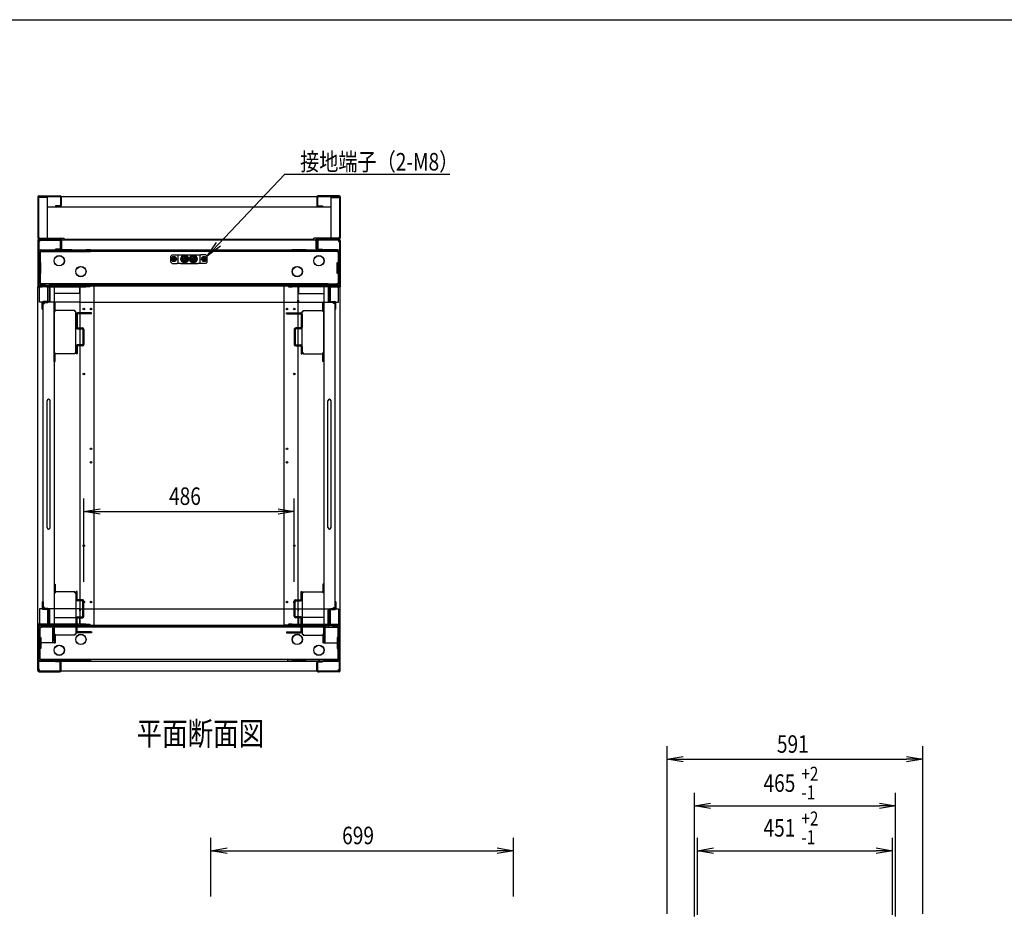
# Model space of a CAD drawing. Extents: x -84828 to -76428, y -65953 to -60013.
# Drawn here: x -80978 to -78703, y -62283 to -60213 of the extents above; entities that cross this region are included whole.
import ezdxf

# ---------------------------------------------------------------- set-up
doc = ezdxf.new("R2010")
doc.units = 0
doc.header["$LTSCALE"] = 0.1
doc.layers.get('0').update_dxf_attribs({"linetype": 'CONTINUOUS'})
doc.styles.add('y-1', font='romans.shx', dxfattribs={"width": 0.8, "height": 2.7, "bigfont": 'BIGFONT.shx'})
doc.styles.add('y-15', font='romans.shx', dxfattribs={"width": 0.8, "height": 40.5, "bigfont": 'BIGFONT.shx'})
doc.styles.add('y-20', font='romans.shx', dxfattribs={"width": 0.8, "height": 54, "bigfont": 'BIGFONT.shx'})

msp = doc.modelspace()

# ---------------------------------------------------------------- linework, layer by layer
for p, q in [((-84327.6, -60213), (-76627.6, -60213)), ((-80935.9, -60622.5), (-80935.9, -60717.2)), ((-80934.3, -60622.5), (-80934.3, -60717.2)), ((-80934.3, -60623.8), (-80934.3, -60716.4)), ((-80914.3, -60623.8), (-80934.3, -60623.8)), ((-80933.5, -60620.1), (-80884.3, -60620.1)), ((-80933.5, -60621.7), (-80884.3, -60621.7)), ((-80932.7, -60622.2), (-80932.7, -60623.8)), ((-80240.1, -60622.2), (-80932.7, -60622.2)), ((-80914.3, -60623.8), (-80914.3, -60718)), ((-80883.5, -60622.5), (-80883.5, -60642.7)), ((-80881.9, -60622.5), (-80881.9, -60642.7)), ((-80290.9, -60622.5), (-80290.9, -60642.7)), ((-80289.3, -60622.5), (-80289.3, -60642.7)), ((-80239.3, -60620.1), (-80288.5, -60620.1)), ((-80239.3, -60621.7), (-80288.5, -60621.7)), ((-80258.5, -60623.8), (-80258.5, -60718)), ((-80258.5, -60623.8), (-80238.5, -60623.8)), ((-80240.1, -60622.2), (-80240.1, -60623.8)), ((-80238.5, -60622.5), (-80238.5, -60717.2)), ((-80238.5, -60623.8), (-80238.5, -60716.4)), ((-80236.9, -60622.5), (-80236.9, -60717.2)), ((-80914.3, -60645.1), (-80258.5, -60645.1)), ((-80894.9, -60643.5), (-80894.9, -60645.1)), ((-80884.3, -60643.5), (-80894.9, -60643.5)), ((-80884.3, -60645.1), (-80894.9, -60645.1)), ((-80288.5, -60643.5), (-80277.9, -60643.5)), ((-80288.5, -60645.1), (-80277.9, -60645.1)), ((-80277.9, -60643.5), (-80277.9, -60645.1)), ((-80934.3, -60716.4), (-80932.7, -60716.4)), ((-80933.5, -60718), (-80882.7, -60718)), ((-80933.5, -60719.6), (-80882.7, -60719.6)), ((-80932.9, -60720.1), (-80886.9, -60720.1)), ((-80932.9, -60722.1), (-80886.9, -60722.1)), ((-80932.7, -60716.4), (-80932.7, -60718)), ((-80932.7, -60718), (-80874.8, -60718)), ((-80931.9, -60722.1), (-80931.9, -60725.6)), ((-80240.9, -60722.1), (-80931.9, -60722.1)), ((-80884.9, -60720.1), (-80886.9, -60720.1)), ((-80886.9, -60722.1), (-80884.9, -60722.1)), ((-80884.9, -60722.1), (-80884.9, -60720.1)), ((-80881.9, -60742.6), (-80881.9, -60720.4)), ((-80880.3, -60742.6), (-80880.3, -60720.4)), ((-80874.8, -60721.6), (-80874.8, -60718)), ((-80874.8, -60720), (-80298, -60720)), ((-80874.8, -60721.6), (-80298, -60721.6)), ((-80298, -60721.6), (-80298, -60718)), ((-80240.1, -60718), (-80298, -60718)), ((-80292.5, -60742.6), (-80292.5, -60720.4)), ((-80290.9, -60742.6), (-80290.9, -60720.4)), ((-80239.3, -60718), (-80290.1, -60718)), ((-80239.3, -60719.6), (-80290.1, -60719.6)), ((-80287.9, -60720.1), (-80285.9, -60720.1)), ((-80287.9, -60722.1), (-80287.9, -60720.1)), ((-80285.9, -60722.1), (-80287.9, -60722.1)), ((-80239.9, -60720.1), (-80285.9, -60720.1)), ((-80239.9, -60722.1), (-80285.9, -60722.1)), ((-80240.9, -60722.1), (-80240.9, -60725.6)), ((-80238.5, -60716.4), (-80240.1, -60716.4)), ((-80240.1, -60716.4), (-80240.1, -60718)), ((-80935.9, -60723.1), (-80935.9, -60828.1)), ((-80933.9, -60723.1), (-80933.9, -60828.1)), ((-80933.9, -60725.6), (-80933.9, -60827.8)), ((-80931.9, -60725.6), (-80933.9, -60725.6)), ((-80884.9, -60743.1), (-80894.9, -60743.1)), ((-80894.9, -60745.1), (-80894.9, -60743.1)), ((-80883.9, -60723.1), (-80883.9, -60742.1)), ((-80881.9, -60723.1), (-80881.9, -60742.1)), ((-80881.9, -60742.6), (-80880.3, -60742.6)), ((-80544.4, -60759.1), (-80523.2, -60727.6)), ((-80544.4, -60759.1), (-80518.6, -60731.9)), ((-80514.1, -60736.2), (-80544.4, -60759.1)), ((-80290.9, -60742.6), (-80292.5, -60742.6)), ((-80290.9, -60723.1), (-80290.9, -60742.1)), ((-80288.9, -60723.1), (-80288.9, -60742.1)), ((-80287.9, -60743.1), (-80277.9, -60743.1)), ((-80277.9, -60745.1), (-80277.9, -60743.1)), ((-80240.9, -60725.6), (-80238.9, -60725.6)), ((-80238.9, -60723.1), (-80238.9, -60828.1)), ((-80238.9, -60725.6), (-80238.9, -60827.8)), ((-80236.9, -60723.1), (-80236.9, -60828.1)), ((-80933.9, -60745.1), (-80238.9, -60745.1)), ((-80933.9, -60749.9), (-80933.9, -60821.8)), ((-80930.7, -60749.9), (-80929.1, -60749.9)), ((-80930.7, -60749.9), (-80930.7, -60821.8)), ((-80929.1, -60745.1), (-80896.9, -60745.1)), ((-80929.1, -60748.3), (-80896.9, -60748.3)), ((-80243.7, -60748.4), (-80929.1, -60748.4)), ((-80929.1, -60748.4), (-80929.1, -60749.9)), ((-80886.9, -60745.1), (-80896.9, -60745.1)), ((-80896.9, -60748.3), (-80886.9, -60748.3)), ((-80884.9, -60745.1), (-80894.9, -60745.1)), ((-80856.9, -60745.1), (-80886.9, -60745.1)), ((-80886.9, -60748.3), (-80886.9, -60745.1)), ((-80886.9, -60748.3), (-80856.9, -60748.3)), ((-80856.9, -60745.1), (-80823.9, -60745.1)), ((-80856.9, -60748.3), (-80823.9, -60748.3)), ((-80813.9, -60745.1), (-80823.9, -60745.1)), ((-80823.9, -60748.3), (-80813.9, -60748.3)), ((-80813.9, -60748.3), (-80813.9, -60745.1)), ((-80625.4, -60756.1), (-80628.4, -60759.1)), ((-80628.4, -60773.1), (-80628.4, -60759.1)), ((-80625.4, -60756.1), (-80613.9, -60756.1)), ((-80623.4, -60762.7), (-80625.4, -60763.8)), ((-80625.4, -60763.8), (-80625.4, -60766.1)), ((-80625.4, -60766.1), (-80625.4, -60768.4)), ((-80621.4, -60761.5), (-80623.4, -60762.7)), ((-80619.4, -60762.7), (-80621.4, -60761.5)), ((-80617.4, -60763.8), (-80619.4, -60762.7)), ((-80617.4, -60766.1), (-80617.4, -60763.8)), ((-80617.4, -60768.4), (-80617.4, -60766.1)), ((-80613.9, -60756.1), (-80611.4, -60756.1)), ((-80611.4, -60756.1), (-80606.4, -60756.1)), ((-80611.4, -60776.1), (-80611.4, -60756.1)), ((-80606.4, -60756.1), (-80566.4, -60756.1)), ((-80596.4, -60758.6), (-80602.9, -60762.4)), ((-80602.9, -60762.4), (-80602.9, -60769.9)), ((-80597.1, -60765.4), (-80599.4, -60765.4)), ((-80599.4, -60765.4), (-80599.4, -60766.8)), ((-80599.4, -60766.8), (-80597.1, -60766.8)), ((-80597.1, -60760.9), (-80597.1, -60765.4)), ((-80595.7, -60763.6), (-80597.1, -60763.6)), ((-80597.1, -60766.8), (-80597.1, -60771.3)), ((-80589.9, -60762.4), (-80596.4, -60758.6)), ((-80595.7, -60765.4), (-80595.7, -60760.9)), ((-80593.4, -60765.4), (-80595.7, -60765.4)), ((-80595.7, -60766.8), (-80593.4, -60766.8)), ((-80595.7, -60771.3), (-80595.7, -60766.8)), ((-80593.4, -60766.8), (-80593.4, -60765.4)), ((-80589.9, -60769.9), (-80589.9, -60762.4)), ((-80588.7, -60765.7), (-80589.9, -60765.7)), ((-80589.9, -60766.5), (-80588.7, -60766.5)), ((-80576.4, -60758.6), (-80582.9, -60762.4)), ((-80582.9, -60762.4), (-80582.9, -60769.9)), ((-80577.1, -60765.4), (-80579.4, -60765.4)), ((-80579.4, -60765.4), (-80579.4, -60766.8)), ((-80579.4, -60766.8), (-80577.1, -60766.8)), ((-80577.1, -60760.9), (-80577.1, -60765.4)), ((-80575.7, -60763.6), (-80577.1, -60763.6)), ((-80577.1, -60766.8), (-80577.1, -60771.3)), ((-80569.9, -60762.4), (-80576.4, -60758.6)), ((-80575.7, -60765.4), (-80575.7, -60760.9)), ((-80573.4, -60765.4), (-80575.7, -60765.4)), ((-80575.7, -60766.8), (-80573.4, -60766.8)), ((-80575.7, -60771.3), (-80575.7, -60766.8)), ((-80573.4, -60766.8), (-80573.4, -60765.4)), ((-80569.9, -60769.9), (-80569.9, -60762.4)), ((-80568.7, -60765.7), (-80569.9, -60765.7)), ((-80569.9, -60766.5), (-80568.7, -60766.5)), ((-80566.4, -60756.1), (-80561.4, -60756.1)), ((-80561.4, -60756.1), (-80558.9, -60756.1)), ((-80561.4, -60756.1), (-80561.4, -60776.1)), ((-80547.4, -60756.1), (-80558.9, -60756.1)), ((-80553.4, -60762.7), (-80555.4, -60763.8)), ((-80555.4, -60763.8), (-80555.4, -60766.1)), ((-80555.4, -60766.1), (-80555.4, -60768.4)), ((-80551.4, -60761.5), (-80553.4, -60762.7)), ((-80549.4, -60762.7), (-80551.4, -60761.5)), ((-80547.4, -60763.8), (-80549.4, -60762.7)), ((-80544.4, -60759.1), (-80547.4, -60756.1)), ((-80547.4, -60766.1), (-80547.4, -60763.8)), ((-80547.4, -60768.4), (-80547.4, -60766.1)), ((-80544.4, -60773.1), (-80544.4, -60759.1)), ((-80358.9, -60745.1), (-80348.9, -60745.1)), ((-80358.9, -60748.3), (-80358.9, -60745.1)), ((-80348.9, -60748.3), (-80358.9, -60748.3)), ((-80315.9, -60745.1), (-80348.9, -60745.1)), ((-80315.9, -60748.3), (-80348.9, -60748.3)), ((-80315.9, -60745.1), (-80285.9, -60745.1)), ((-80285.9, -60748.3), (-80315.9, -60748.3)), ((-80287.9, -60745.1), (-80277.9, -60745.1)), ((-80285.9, -60745.1), (-80275.9, -60745.1)), ((-80285.9, -60748.3), (-80285.9, -60745.1)), ((-80275.9, -60748.3), (-80285.9, -60748.3)), ((-80243.7, -60745.1), (-80275.9, -60745.1)), ((-80243.7, -60748.3), (-80275.9, -60748.3)), ((-80243.7, -60748.4), (-80243.7, -60749.9)), ((-80242.1, -60749.9), (-80243.7, -60749.9)), ((-80242.1, -60749.9), (-80242.1, -60821.8)), ((-80238.9, -60749.9), (-80238.9, -60821.8)), ((-80929.1, -60774.3), (-80930.7, -60774.3)), ((-80928.9, -60774.3), (-80929.1, -60774.3)), ((-80928.9, -60799.3), (-80928.9, -60774.3)), ((-80628.4, -60773.1), (-80625.4, -60776.1)), ((-80625.4, -60768.4), (-80623.4, -60769.6)), ((-80625.4, -60776.1), (-80613.9, -60776.1)), ((-80623.4, -60769.6), (-80621.4, -60770.8)), ((-80621.4, -60770.8), (-80619.4, -60769.6)), ((-80619.4, -60769.6), (-80617.4, -60768.4)), ((-80611.4, -60776.1), (-80613.9, -60776.1)), ((-80606.4, -60776.1), (-80611.4, -60776.1)), ((-80606.4, -60776.1), (-80566.4, -60776.1)), ((-80602.9, -60769.9), (-80596.4, -60773.6)), ((-80597.1, -60768.6), (-80595.7, -60768.6)), ((-80596.4, -60773.6), (-80589.9, -60769.9)), ((-80582.9, -60769.9), (-80576.4, -60773.6)), ((-80577.1, -60768.6), (-80575.7, -60768.6)), ((-80576.4, -60773.6), (-80569.9, -60769.9)), ((-80561.4, -60776.1), (-80566.4, -60776.1)), ((-80558.9, -60776.1), (-80561.4, -60776.1)), ((-80547.4, -60776.1), (-80558.9, -60776.1)), ((-80555.4, -60768.4), (-80553.4, -60769.6)), ((-80553.4, -60769.6), (-80551.4, -60770.8)), ((-80551.4, -60770.8), (-80549.4, -60769.6)), ((-80549.4, -60769.6), (-80547.4, -60768.4)), ((-80547.4, -60776.1), (-80544.4, -60773.1)), ((-80243.9, -60774.3), (-80243.7, -60774.3)), ((-80243.9, -60799.3), (-80243.9, -60774.3)), ((-80243.7, -60774.3), (-80242.1, -60774.3)), ((-80930.7, -60799.3), (-80929.1, -60799.3)), ((-80929.1, -60799.3), (-80928.9, -60799.3)), ((-80243.7, -60799.3), (-80243.9, -60799.3)), ((-80242.1, -60799.3), (-80243.7, -60799.3)), ((-80935.9, -60828.1), (-80935.9, -60830.1)), ((-80935.9, -60830.1), (-80933.9, -60830.1)), ((-80935.9, -61610.1), (-80935.9, -60830.1)), ((-80935.9, -60830.1), (-80932.5, -60830.1)), ((-80933.9, -60821.8), (-80933.9, -60826.6)), ((-80930.7, -60826.6), (-80933.9, -60826.6)), ((-80933.9, -60827.8), (-80238.9, -60827.8)), ((-80933.9, -60827.8), (-80933.9, -60830.1)), ((-80933.9, -60830.1), (-80933.9, -60828.1)), ((-80931.9, -60830.1), (-80933.9, -60830.1)), ((-80910.9, -60828.1), (-80932.9, -60828.1)), ((-80910.9, -60830.1), (-80932.9, -60830.1)), ((-80932.5, -60830.1), (-80925.9, -60830.1)), ((-80931.9, -60830.1), (-80931.9, -60827.8)), ((-80931.9, -60866.1), (-80931.9, -60830.1)), ((-80929.1, -60821.8), (-80930.7, -60821.8)), ((-80930.7, -60826.4), (-80930.7, -60826.6)), ((-80930.6, -60826.4), (-80930.6, -60826.6)), ((-80929.1, -60826.6), (-80930.6, -60826.6)), ((-80929.1, -60823.4), (-80929.1, -60821.8)), ((-80917.9, -60823.4), (-80929.1, -60823.4)), ((-80917.9, -60826.6), (-80929.1, -60826.6)), ((-80925.9, -60828.1), (-80915.9, -60828.1)), ((-80925.9, -60830.1), (-80925.9, -60828.1)), ((-80907.9, -60823.4), (-80917.9, -60823.4)), ((-80917.9, -60826.6), (-80907.9, -60826.6)), ((-80915.9, -60828.1), (-80915.9, -60830.1)), ((-80915.9, -60830.1), (-80901.4, -60830.1)), ((-80912.9, -60866.6), (-80912.9, -60828.1)), ((-80912.9, -60828.1), (-80897.9, -60828.1)), ((-80910.9, -60830.1), (-80910.9, -60828.1)), ((-80909.9, -60831.1), (-80909.9, -60863.1)), ((-80264.9, -60823.4), (-80907.9, -60823.4)), ((-80907.9, -60826.6), (-80907.9, -60823.4)), ((-80264.9, -60826.6), (-80907.9, -60826.6)), ((-80907.9, -60831.1), (-80907.9, -60863.1)), ((-80901.4, -60830.1), (-80897.9, -60830.1)), ((-80897.9, -60828.1), (-80897.9, -61652.6)), ((-80897.9, -60830.1), (-80897.9, -61610.1)), ((-80897.9, -60830.6), (-80839.4, -60830.6)), ((-80839.4, -60830.6), (-80839.4, -60834.1)), ((-80839.4, -60834.1), (-80838.2, -60834.1)), ((-80839.4, -60834.1), (-80839.4, -60845.6)), ((-80838.2, -61610.1), (-80838.2, -60830.1)), ((-80838.2, -60830.1), (-80824.8, -60830.1)), ((-80815.9, -60830.1), (-80824.8, -60830.1)), ((-80805.9, -60828.1), (-80815.9, -60828.1)), ((-80815.9, -60828.1), (-80815.9, -60830.1)), ((-80805.9, -61612.1), (-80805.9, -60828.1)), ((-80366.9, -61612.1), (-80366.9, -60828.1)), ((-80366.9, -60828.1), (-80356.9, -60828.1)), ((-80356.9, -60828.1), (-80356.9, -60830.1)), ((-80356.9, -60830.1), (-80348.1, -60830.1)), ((-80334.6, -60830.1), (-80348.1, -60830.1)), ((-80334.6, -61610.1), (-80334.6, -60830.1)), ((-80333.5, -60834.1), (-80334.6, -60834.1)), ((-80274.9, -60830.6), (-80333.5, -60830.6)), ((-80333.5, -60830.6), (-80333.5, -60834.1)), ((-80333.5, -60834.1), (-80333.5, -60845.6)), ((-80259.9, -60828.1), (-80274.9, -60828.1)), ((-80274.9, -60828.1), (-80274.9, -61652.6)), ((-80274.9, -60830.1), (-80274.9, -61610.1)), ((-80271.5, -60830.1), (-80274.9, -60830.1)), ((-80256.9, -60830.1), (-80271.5, -60830.1)), ((-80264.9, -60826.6), (-80264.9, -60823.4)), ((-80264.9, -60823.4), (-80254.9, -60823.4)), ((-80254.9, -60826.6), (-80264.9, -60826.6)), ((-80264.9, -60831.1), (-80264.9, -60863.1)), ((-80262.9, -60831.1), (-80262.9, -60863.1)), ((-80261.9, -60828.1), (-80239.9, -60828.1)), ((-80261.9, -60830.1), (-80261.9, -60828.1)), ((-80261.9, -60830.1), (-80239.9, -60830.1)), ((-80259.9, -60866.6), (-80259.9, -60828.1)), ((-80256.9, -60828.1), (-80256.9, -60830.1)), ((-80246.9, -60828.1), (-80256.9, -60828.1)), ((-80254.9, -60823.4), (-80243.7, -60823.4)), ((-80254.9, -60826.6), (-80243.7, -60826.6)), ((-80246.9, -60830.1), (-80246.9, -60828.1)), ((-80240.4, -60830.1), (-80246.9, -60830.1)), ((-80243.7, -60821.8), (-80242.1, -60821.8)), ((-80243.7, -60823.4), (-80243.7, -60821.8)), ((-80242.2, -60826.6), (-80243.7, -60826.6)), ((-80242.2, -60826.4), (-80242.2, -60826.6)), ((-80242.1, -60826.4), (-80242.1, -60826.6)), ((-80242.1, -60826.6), (-80238.9, -60826.6)), ((-80240.9, -60830.1), (-80240.9, -60827.8)), ((-80240.9, -60866.1), (-80240.9, -60830.1)), ((-80240.9, -60830.1), (-80238.9, -60830.1)), ((-80236.9, -60830.1), (-80240.4, -60830.1)), ((-80238.9, -60821.8), (-80238.9, -60826.6)), ((-80238.9, -60830.1), (-80238.9, -60827.8)), ((-80238.9, -60830.1), (-80238.9, -60828.1)), ((-80236.9, -60830.1), (-80238.9, -60830.1)), ((-80236.9, -60828.1), (-80236.9, -60830.1)), ((-80236.9, -61610.1), (-80236.9, -60830.1)), ((-80839.4, -60845.6), (-80897.9, -60845.6)), ((-80333.5, -60845.6), (-80274.9, -60845.6)), ((-80840.1, -60866.1), (-80931.9, -60866.1)), ((-80925.9, -60882.1), (-80925.9, -60867.1)), ((-80923.9, -60882.1), (-80923.9, -60867.1)), ((-80923.9, -61571.6), (-80923.9, -60868.6)), ((-80923.9, -60868.6), (-80920.5, -60868.6)), ((-80910.9, -60864.1), (-80922.9, -60864.1)), ((-80910.9, -60866.1), (-80922.9, -60866.1)), ((-80920.5, -60868.6), (-80920.5, -60866.6)), ((-80920.5, -60866.6), (-80912.9, -60866.6)), ((-80897.9, -60867.6), (-80895.6, -60867.6)), ((-80897.9, -61002.6), (-80897.9, -60867.6)), ((-80895.6, -60887.4), (-80895.6, -60867.6)), ((-80837.9, -60861.5), (-80839.1, -60861.5)), ((-80839.1, -60861.5), (-80839.1, -60865.1)), ((-80837.9, -60862.7), (-80837.9, -60861.5)), ((-80837.9, -60866.1), (-80837.9, -60862.7)), ((-80837.9, -60866.1), (-80334.9, -60866.1)), ((-80334.9, -60861.5), (-80333.8, -60861.5)), ((-80334.9, -60862.7), (-80334.9, -60861.5)), ((-80334.9, -60866.1), (-80334.9, -60862.7)), ((-80333.8, -60861.5), (-80333.8, -60865.1)), ((-80332.8, -60866.1), (-80240.9, -60866.1)), ((-80274.9, -60867.6), (-80277.2, -60867.6)), ((-80277.2, -60887.4), (-80277.2, -60867.6)), ((-80274.9, -61002.6), (-80274.9, -60867.6)), ((-80261.9, -60864.1), (-80249.9, -60864.1)), ((-80261.9, -60866.1), (-80249.9, -60866.1)), ((-80252.4, -60866.6), (-80259.9, -60866.6)), ((-80252.4, -60868.6), (-80252.4, -60866.6)), ((-80248.9, -60868.6), (-80252.4, -60868.6)), ((-80248.9, -60882.1), (-80248.9, -60867.1)), ((-80248.9, -61571.6), (-80248.9, -60868.6)), ((-80246.9, -60882.1), (-80246.9, -60867.1)), ((-80925.9, -60882.1), (-80923.9, -60882.1)), ((-80897.9, -60887.4), (-80895.6, -60887.4)), ((-80850.2, -60885.1), (-80895.6, -60885.1)), ((-80850.2, -60887.4), (-80850.2, -60885.1)), ((-80847.9, -60887.4), (-80850.2, -60887.4)), ((-80847.9, -60982.8), (-80847.9, -60887.4)), ((-80847.4, -60893.6), (-80847.4, -60924.2)), ((-80845.1, -60893.6), (-80845.1, -60924.2)), ((-80811.9, -60890.1), (-80844, -60890.1)), ((-80811.9, -60892.4), (-80844, -60892.4)), ((-80811.9, -60892.4), (-80811.9, -60890.1)), ((-80360.9, -60892.4), (-80360.9, -60890.1)), ((-80360.9, -60890.1), (-80328.9, -60890.1)), ((-80360.9, -60892.4), (-80328.9, -60892.4)), ((-80327.7, -60893.6), (-80327.7, -60924.2)), ((-80325.4, -60893.6), (-80325.4, -60924.2)), ((-80324.9, -60982.8), (-80324.9, -60887.4)), ((-80324.9, -60887.4), (-80322.6, -60887.4)), ((-80322.6, -60887.4), (-80322.6, -60885.1)), ((-80322.6, -60885.1), (-80277.2, -60885.1)), ((-80274.9, -60887.4), (-80277.2, -60887.4)), ((-80246.9, -60882.1), (-80248.9, -60882.1)), ((-80844, -60925.3), (-80832.9, -60925.3)), ((-80328.9, -60925.3), (-80340, -60925.3)), ((-80844, -60927.6), (-80832.9, -60927.6)), ((-80831.7, -60928.8), (-80831.7, -60963.4)), ((-80829.4, -60928.8), (-80829.4, -60963.4)), ((-80343.4, -60928.8), (-80343.4, -60963.4)), ((-80341.1, -60928.8), (-80341.1, -60963.4)), ((-80328.9, -60927.6), (-80340, -60927.6)), ((-80847.4, -60968), (-80847.4, -60985.5)), ((-80845.1, -60968), (-80845.1, -60985.5)), ((-80832.9, -60964.5), (-80844, -60964.5)), ((-80832.9, -60966.8), (-80844, -60966.8)), ((-80340, -60964.5), (-80328.9, -60964.5)), ((-80340, -60966.8), (-80328.9, -60966.8)), ((-80327.7, -60968), (-80327.7, -60985.5)), ((-80325.4, -60968), (-80325.4, -60985.5)), ((-80897.9, -60982.8), (-80895.6, -60982.8)), ((-80895.6, -60985.1), (-80895.6, -60982.8)), ((-80895.6, -61002.6), (-80895.6, -60985.1)), ((-80850.2, -60985.1), (-80895.6, -60985.1)), ((-80850.2, -60982.8), (-80847.9, -60982.8)), ((-80850.2, -60982.8), (-80850.2, -60985.1)), ((-80845.1, -60985.5), (-80847.4, -60985.5)), ((-80327.7, -60985.5), (-80325.4, -60985.5)), ((-80322.6, -60982.8), (-80324.9, -60982.8)), ((-80322.6, -60982.8), (-80322.6, -60985.1)), ((-80322.6, -60985.1), (-80277.2, -60985.1)), ((-80274.9, -60982.8), (-80277.2, -60982.8)), ((-80277.2, -60985.1), (-80277.2, -60982.8)), ((-80277.2, -61002.6), (-80277.2, -60985.1)), ((-80897.9, -61002.6), (-80895.6, -61002.6)), ((-80274.9, -61002.6), (-80277.2, -61002.6)), ((-80914.4, -61386.6), (-80914.4, -61093.6)), ((-80907.4, -61386.6), (-80907.4, -61093.6)), ((-80265.4, -61386.6), (-80265.4, -61093.6)), ((-80258.4, -61386.6), (-80258.4, -61093.6)), ((-80829.4, -61511.9), (-80829.4, -61319.3)), ((-80343.4, -61511.9), (-80343.4, -61319.3)), ((-80829.4, -61349.3), (-80791.9, -61343.1)), ((-80791.9, -61355.6), (-80829.4, -61349.3)), ((-80829.4, -61349.3), (-80791.9, -61349.3)), ((-80791.9, -61349.3), (-80380.9, -61349.3)), ((-80380.9, -61343.1), (-80343.4, -61349.3)), ((-80343.4, -61349.3), (-80380.9, -61355.6)), ((-80343.4, -61349.3), (-80380.9, -61349.3)), ((-80897.9, -61517.6), (-80895.6, -61517.6)), ((-80897.9, -61517.6), (-80897.9, -61652.6)), ((-80895.6, -61517.6), (-80895.6, -61535.1)), ((-80274.9, -61517.6), (-80277.2, -61517.6)), ((-80277.2, -61517.6), (-80277.2, -61535.1)), ((-80274.9, -61517.6), (-80274.9, -61652.6)), ((-80897.9, -61537.4), (-80895.6, -61537.4)), ((-80850.2, -61535.1), (-80895.6, -61535.1)), ((-80895.6, -61535.1), (-80895.6, -61537.4)), ((-80850.2, -61537.4), (-80850.2, -61535.1)), ((-80850.2, -61537.4), (-80847.9, -61537.4)), ((-80847.9, -61537.4), (-80847.9, -61632.8)), ((-80845.1, -61534.7), (-80847.4, -61534.7)), ((-80847.4, -61552.3), (-80847.4, -61534.7)), ((-80845.1, -61552.3), (-80845.1, -61534.7)), ((-80327.7, -61534.7), (-80325.4, -61534.7)), ((-80327.7, -61552.3), (-80327.7, -61534.7)), ((-80325.4, -61552.3), (-80325.4, -61534.7)), ((-80324.9, -61537.4), (-80324.9, -61632.8)), ((-80322.6, -61537.4), (-80324.9, -61537.4)), ((-80322.6, -61537.4), (-80322.6, -61535.1)), ((-80322.6, -61535.1), (-80277.2, -61535.1)), ((-80277.2, -61535.1), (-80277.2, -61537.4)), ((-80274.9, -61537.4), (-80277.2, -61537.4)), ((-80925.9, -61558.1), (-80925.9, -61573.1)), ((-80925.9, -61558.1), (-80923.9, -61558.1)), ((-80923.9, -61558.1), (-80923.9, -61573.1)), ((-80832.9, -61553.4), (-80844, -61553.4)), ((-80832.9, -61555.7), (-80844, -61555.7)), ((-80831.7, -61591.5), (-80831.7, -61556.9)), ((-80829.4, -61591.5), (-80829.4, -61556.9)), ((-80343.4, -61591.5), (-80343.4, -61556.9)), ((-80341.1, -61591.5), (-80341.1, -61556.9)), ((-80340, -61553.4), (-80328.9, -61553.4)), ((-80340, -61555.7), (-80328.9, -61555.7)), ((-80246.9, -61558.1), (-80248.9, -61558.1)), ((-80248.9, -61558.1), (-80248.9, -61573.1)), ((-80246.9, -61558.1), (-80246.9, -61573.1)), ((-80931.9, -61574.1), (-80931.9, -61610.1)), ((-80840.1, -61574.1), (-80931.9, -61574.1)), ((-80920.5, -61571.6), (-80923.9, -61571.6)), ((-80910.9, -61574.1), (-80922.9, -61574.1)), ((-80910.9, -61576.1), (-80922.9, -61576.1)), ((-80920.5, -61573.6), (-80920.5, -61571.6)), ((-80912.9, -61573.6), (-80920.5, -61573.6)), ((-80912.9, -61612.6), (-80912.9, -61573.6)), ((-80909.9, -61609.1), (-80909.9, -61577.1)), ((-80907.9, -61609.1), (-80907.9, -61577.1)), ((-80839.1, -61578.7), (-80839.1, -61575.1)), ((-80837.9, -61578.7), (-80839.1, -61578.7)), ((-80837.9, -61574.1), (-80837.9, -61577.6)), ((-80837.9, -61574.1), (-80334.9, -61574.1)), ((-80837.9, -61577.6), (-80837.9, -61578.7)), ((-80334.9, -61574.1), (-80334.9, -61577.6)), ((-80334.9, -61577.6), (-80334.9, -61578.7)), ((-80334.9, -61578.7), (-80333.8, -61578.7)), ((-80333.8, -61578.7), (-80333.8, -61575.1)), ((-80332.8, -61574.1), (-80240.9, -61574.1)), ((-80264.9, -61609.1), (-80264.9, -61577.1)), ((-80262.9, -61609.1), (-80262.9, -61577.1)), ((-80261.9, -61574.1), (-80249.9, -61574.1)), ((-80261.9, -61576.1), (-80249.9, -61576.1)), ((-80259.9, -61612.6), (-80259.9, -61573.6)), ((-80259.9, -61573.6), (-80252.4, -61573.6)), ((-80252.4, -61571.6), (-80248.9, -61571.6)), ((-80252.4, -61573.6), (-80252.4, -61571.6)), ((-80240.9, -61574.1), (-80240.9, -61610.1)), ((-80897.9, -61594.6), (-80839.4, -61594.6)), ((-80847.4, -61626.7), (-80847.4, -61596.1)), ((-80845.1, -61626.7), (-80845.1, -61596.1)), ((-80844, -61592.6), (-80832.9, -61592.6)), ((-80844, -61594.9), (-80832.9, -61594.9)), ((-80839.4, -61594.6), (-80839.4, -61606.2)), ((-80839.4, -61606.2), (-80838.2, -61606.2)), ((-80839.4, -61606.2), (-80839.4, -61609.6)), ((-80328.9, -61592.6), (-80340, -61592.6)), ((-80328.9, -61594.9), (-80340, -61594.9)), ((-80333.5, -61606.2), (-80334.6, -61606.2)), ((-80333.5, -61594.6), (-80333.5, -61606.2)), ((-80274.9, -61594.6), (-80333.5, -61594.6)), ((-80333.5, -61606.2), (-80333.5, -61609.6)), ((-80327.7, -61626.7), (-80327.7, -61596.1)), ((-80325.4, -61626.7), (-80325.4, -61596.1)), ((-80935.9, -61612.1), (-80935.9, -61610.1)), ((-80935.9, -61610.1), (-80933.9, -61610.1)), ((-80932.5, -61610.1), (-80935.9, -61610.1)), ((-80935.9, -61717.1), (-80935.9, -61612.1)), ((-80933.9, -61610.1), (-80933.9, -61612.1)), ((-80931.9, -61610.1), (-80933.9, -61610.1)), ((-80933.9, -61612.4), (-80933.9, -61610.1)), ((-80933.9, -61717.1), (-80933.9, -61612.1)), ((-80933.9, -61714.7), (-80933.9, -61612.4)), ((-80933.9, -61612.4), (-80238.9, -61612.4)), ((-80933.9, -61618.4), (-80933.9, -61613.6)), ((-80930.7, -61613.6), (-80933.9, -61613.6)), ((-80933.9, -61648.6), (-80933.9, -61616.6)), ((-80933.9, -61690.3), (-80933.9, -61618.4)), ((-80910.9, -61610.1), (-80932.9, -61610.1)), ((-80910.9, -61612.1), (-80932.9, -61612.1)), ((-80925.9, -61610.1), (-80932.5, -61610.1)), ((-80931.9, -61610.1), (-80931.9, -61612.4)), ((-80930.7, -61613.9), (-80930.7, -61613.6)), ((-80929.1, -61618.4), (-80930.7, -61618.4)), ((-80930.7, -61690.3), (-80930.7, -61618.4)), ((-80929.1, -61613.6), (-80930.6, -61613.6)), ((-80930.6, -61613.9), (-80930.6, -61613.6)), ((-80929.9, -61612.6), (-80912.9, -61612.6)), ((-80917.9, -61613.6), (-80929.1, -61613.6)), ((-80929.1, -61616.8), (-80929.1, -61618.4)), ((-80917.9, -61616.8), (-80929.1, -61616.8)), ((-80925.9, -61612.1), (-80925.9, -61610.1)), ((-80915.9, -61612.1), (-80925.9, -61612.1)), ((-80917.9, -61613.6), (-80907.9, -61613.6)), ((-80907.9, -61616.8), (-80917.9, -61616.8)), ((-80901.4, -61610.1), (-80915.9, -61610.1)), ((-80915.9, -61610.1), (-80915.9, -61612.1)), ((-80910.9, -61610.1), (-80910.9, -61612.1)), ((-80907.9, -61613.6), (-80902.7, -61613.6)), ((-80907.9, -61613.6), (-80907.9, -61616.8)), ((-80902.7, -61616.8), (-80907.9, -61616.8)), ((-80270.1, -61613.6), (-80902.7, -61613.6)), ((-80902.7, -61616.8), (-80902.7, -61613.6)), ((-80897.9, -61610.1), (-80901.4, -61610.1)), ((-80901.1, -61648.6), (-80901.1, -61618.4)), ((-80274.6, -61616.8), (-80898.2, -61616.8)), ((-80839.4, -61609.6), (-80897.9, -61609.6)), ((-80897.9, -61648.6), (-80897.9, -61618.4)), ((-80811.9, -61627.8), (-80844, -61627.8)), ((-80811.9, -61630.1), (-80844, -61630.1)), ((-80824.8, -61610.1), (-80838.2, -61610.1)), ((-80824.8, -61610.1), (-80815.9, -61610.1)), ((-80815.9, -61610.1), (-80815.9, -61612.1)), ((-80815.9, -61612.1), (-80805.9, -61612.1)), ((-80811.9, -61627.8), (-80811.9, -61630.1)), ((-80356.9, -61612.1), (-80366.9, -61612.1)), ((-80360.9, -61627.8), (-80360.9, -61630.1)), ((-80360.9, -61627.8), (-80328.9, -61627.8)), ((-80360.9, -61630.1), (-80328.9, -61630.1)), ((-80348.1, -61610.1), (-80356.9, -61610.1)), ((-80356.9, -61610.1), (-80356.9, -61612.1)), ((-80348.1, -61610.1), (-80334.6, -61610.1)), ((-80333.5, -61609.6), (-80274.9, -61609.6)), ((-80274.9, -61610.1), (-80271.5, -61610.1)), ((-80274.9, -61648.6), (-80274.9, -61618.4)), ((-80271.7, -61648.6), (-80271.7, -61618.4)), ((-80271.5, -61610.1), (-80256.9, -61610.1)), ((-80264.9, -61613.6), (-80270.1, -61613.6)), ((-80270.1, -61616.8), (-80270.1, -61613.6)), ((-80270.1, -61616.8), (-80264.9, -61616.8)), ((-80254.9, -61613.6), (-80264.9, -61613.6)), ((-80264.9, -61613.6), (-80264.9, -61616.8)), ((-80264.9, -61616.8), (-80254.9, -61616.8)), ((-80261.9, -61610.1), (-80239.9, -61610.1)), ((-80261.9, -61610.1), (-80261.9, -61612.1)), ((-80261.9, -61612.1), (-80239.9, -61612.1)), ((-80242.9, -61612.6), (-80259.9, -61612.6)), ((-80256.9, -61610.1), (-80256.9, -61612.1)), ((-80256.9, -61612.1), (-80246.9, -61612.1)), ((-80254.9, -61613.6), (-80243.7, -61613.6)), ((-80254.9, -61616.8), (-80243.7, -61616.8)), ((-80246.9, -61610.1), (-80240.4, -61610.1)), ((-80246.9, -61612.1), (-80246.9, -61610.1)), ((-80242.2, -61613.6), (-80243.7, -61613.6)), ((-80243.7, -61616.8), (-80243.7, -61618.4)), ((-80243.7, -61618.4), (-80242.1, -61618.4)), ((-80242.2, -61613.9), (-80242.2, -61613.6)), ((-80242.1, -61613.9), (-80242.1, -61613.6)), ((-80242.1, -61613.6), (-80238.9, -61613.6)), ((-80242.1, -61690.3), (-80242.1, -61618.4)), ((-80240.9, -61610.1), (-80240.9, -61612.4)), ((-80240.9, -61610.1), (-80238.9, -61610.1)), ((-80240.4, -61610.1), (-80236.9, -61610.1)), ((-80238.9, -61610.1), (-80238.9, -61612.1)), ((-80236.9, -61610.1), (-80238.9, -61610.1)), ((-80238.9, -61610.1), (-80238.9, -61612.4)), ((-80238.9, -61717.1), (-80238.9, -61612.1)), ((-80238.9, -61714.7), (-80238.9, -61612.4)), ((-80238.9, -61618.4), (-80238.9, -61613.6)), ((-80238.9, -61648.6), (-80238.9, -61616.6)), ((-80238.9, -61690.3), (-80238.9, -61618.4)), ((-80236.9, -61612.1), (-80236.9, -61610.1)), ((-80236.9, -61717.1), (-80236.9, -61612.1)), ((-80930.7, -61641), (-80929.1, -61641)), ((-80897.9, -61652.6), (-80929.9, -61652.6)), ((-80929.1, -61641), (-80928.9, -61641)), ((-80928.9, -61641), (-80928.9, -61666)), ((-80901.1, -61652.6), (-80901.1, -61648.6)), ((-80897.9, -61652.6), (-80901.1, -61652.6)), ((-80897.9, -61632.8), (-80895.6, -61632.8)), ((-80897.9, -61648.6), (-80897.9, -61652.6)), ((-80897.9, -61652.6), (-80895.6, -61652.6)), ((-80895.6, -61632.8), (-80895.6, -61652.6)), ((-80850.2, -61635.1), (-80895.6, -61635.1)), ((-80850.2, -61632.8), (-80850.2, -61635.1)), ((-80847.9, -61632.8), (-80850.2, -61632.8)), ((-80324.9, -61632.8), (-80322.6, -61632.8)), ((-80322.6, -61632.8), (-80322.6, -61635.1)), ((-80322.6, -61635.1), (-80277.2, -61635.1)), ((-80277.2, -61632.8), (-80277.2, -61652.6)), ((-80274.9, -61632.8), (-80277.2, -61632.8)), ((-80274.9, -61652.6), (-80277.2, -61652.6)), ((-80274.9, -61648.6), (-80274.9, -61652.6)), ((-80274.9, -61652.6), (-80271.7, -61652.6)), ((-80274.9, -61652.6), (-80242.9, -61652.6)), ((-80271.7, -61652.6), (-80271.7, -61648.6)), ((-80243.7, -61641), (-80243.9, -61641)), ((-80243.9, -61641), (-80243.9, -61666)), ((-80242.1, -61641), (-80243.7, -61641)), ((-80929.1, -61666), (-80930.7, -61666)), ((-80928.9, -61666), (-80929.1, -61666)), ((-80243.9, -61666), (-80243.7, -61666)), ((-80243.7, -61666), (-80242.1, -61666)), ((-80933.9, -61695.1), (-80238.9, -61695.1)), ((-80930.7, -61690.3), (-80929.1, -61690.3)), ((-80929.1, -61691.8), (-80929.1, -61690.3)), ((-80243.7, -61691.8), (-80929.1, -61691.8)), ((-80929.1, -61691.9), (-80896.9, -61691.9)), ((-80929.1, -61695.1), (-80896.9, -61695.1)), ((-80896.9, -61691.9), (-80886.9, -61691.9)), ((-80886.9, -61695.1), (-80896.9, -61695.1)), ((-80884.9, -61695.1), (-80894.9, -61695.1)), ((-80894.9, -61695.1), (-80894.9, -61697.1)), ((-80884.9, -61697.1), (-80894.9, -61697.1)), ((-80886.9, -61691.9), (-80856.9, -61691.9)), ((-80886.9, -61691.9), (-80886.9, -61695.1)), ((-80856.9, -61695.1), (-80886.9, -61695.1)), ((-80883.9, -61717.1), (-80883.9, -61698.1)), ((-80881.9, -61717.1), (-80881.9, -61698.1)), ((-80856.9, -61691.9), (-80823.9, -61691.9)), ((-80856.9, -61695.1), (-80823.9, -61695.1)), ((-80823.9, -61691.9), (-80813.9, -61691.9)), ((-80813.9, -61695.1), (-80823.9, -61695.1)), ((-80813.9, -61691.9), (-80813.9, -61695.1)), ((-80348.9, -61691.9), (-80358.9, -61691.9)), ((-80358.9, -61691.9), (-80358.9, -61695.1)), ((-80358.9, -61695.1), (-80348.9, -61695.1)), ((-80315.9, -61691.9), (-80348.9, -61691.9)), ((-80315.9, -61695.1), (-80348.9, -61695.1)), ((-80285.9, -61691.9), (-80315.9, -61691.9)), ((-80315.9, -61695.1), (-80285.9, -61695.1)), ((-80290.9, -61717.1), (-80290.9, -61698.1)), ((-80288.9, -61717.1), (-80288.9, -61698.1)), ((-80287.9, -61695.1), (-80277.9, -61695.1)), ((-80287.9, -61697.1), (-80277.9, -61697.1)), ((-80275.9, -61691.9), (-80285.9, -61691.9)), ((-80285.9, -61691.9), (-80285.9, -61695.1)), ((-80285.9, -61695.1), (-80275.9, -61695.1)), ((-80277.9, -61695.1), (-80277.9, -61697.1)), ((-80243.7, -61691.9), (-80275.9, -61691.9)), ((-80243.7, -61695.1), (-80275.9, -61695.1)), ((-80243.7, -61691.8), (-80243.7, -61690.3)), ((-80242.1, -61690.3), (-80243.7, -61690.3)), ((-80931.9, -61714.7), (-80933.9, -61714.7)), ((-80932.9, -61718.1), (-80886.9, -61718.1)), ((-80932.9, -61720.1), (-80886.9, -61720.1)), ((-80931.9, -61718.1), (-80931.9, -61714.7)), ((-80240.9, -61718.1), (-80931.9, -61718.1)), ((-80886.9, -61718.1), (-80884.9, -61718.1)), ((-80884.9, -61720.1), (-80886.9, -61720.1)), ((-80884.9, -61718.1), (-80884.9, -61720.1)), ((-80285.9, -61718.1), (-80287.9, -61718.1)), ((-80287.9, -61718.1), (-80287.9, -61720.1)), ((-80287.9, -61720.1), (-80285.9, -61720.1)), ((-80239.9, -61718.1), (-80285.9, -61718.1)), ((-80239.9, -61720.1), (-80285.9, -61720.1)), ((-80240.9, -61714.7), (-80238.9, -61714.7)), ((-80240.9, -61718.1), (-80240.9, -61714.7)), ((-79481.9, -62279.1), (-79481.9, -61892)), ((-78890.9, -62279.1), (-78890.9, -61892)), ((-79481.9, -61922), (-79444.4, -61915.8)), ((-79444.4, -61928.3), (-79481.9, -61922)), ((-79481.9, -61922), (-79444.4, -61922)), ((-79444.4, -61922), (-78928.4, -61922)), ((-78928.4, -61915.8), (-78890.9, -61922)), ((-78890.9, -61922), (-78928.4, -61928.3)), ((-78890.9, -61922), (-78928.4, -61922)), ((-79418.9, -62285.3), (-79418.9, -61999.9)), ((-78953.9, -62285.3), (-78953.9, -61999.9)), ((-79418.9, -62029.9), (-79381.4, -62023.6)), ((-79381.4, -62036.1), (-79418.9, -62029.9)), ((-79418.9, -62029.9), (-79381.4, -62029.9)), ((-79381.4, -62029.9), (-78991.4, -62029.9)), ((-78991.4, -62023.6), (-78953.9, -62029.9)), ((-78953.9, -62029.9), (-78991.4, -62036.1)), ((-78953.9, -62029.9), (-78991.4, -62029.9)), ((-80535.9, -62239.1), (-80535.9, -62103.3)), ((-79836.9, -62239.1), (-79836.9, -62103.3)), ((-79411.9, -62281.1), (-79411.9, -62103.3)), ((-78960.9, -62281.1), (-78960.9, -62103.3)), ((-80535.9, -62133.3), (-80498.4, -62127)), ((-79874.4, -62127), (-79836.9, -62133.3)), ((-79411.9, -62133.3), (-79374.4, -62127)), ((-78998.4, -62127), (-78960.9, -62133.3)), ((-80498.4, -62139.5), (-80535.9, -62133.3)), ((-80535.9, -62133.3), (-80498.4, -62133.3)), ((-80498.4, -62133.3), (-79874.4, -62133.3)), ((-79836.9, -62133.3), (-79874.4, -62139.5)), ((-79836.9, -62133.3), (-79874.4, -62133.3)), ((-79374.4, -62139.5), (-79411.9, -62133.3)), ((-79411.9, -62133.3), (-79374.4, -62133.3)), ((-79374.4, -62133.3), (-78998.4, -62133.3)), ((-78960.9, -62133.3), (-78998.4, -62139.5)), ((-78960.9, -62133.3), (-78998.4, -62133.3))]:
    msp.add_line(p, q)
at = {"lineweight": -2}
for p, q in [((-80518.6, -60731.9), (-80365.2, -60569.6)), ((-80365.2, -60569.6), (-80359.8, -60569.6)), ((-80359.8, -60569.6), (-79983.6, -60569.6))]:
    msp.add_line(p, q, dxfattribs=at)
for centre, radius in [((-80886.4, -60770.1), 12), ((-80886.4, -60770.1), 11.5), ((-80621.4, -60766.1), 6), ((-80621.4, -60766.1), 2.5), ((-80621.4, -60766.1), 2.5), ((-80621.4, -60766.1), 2.1), ((-80596.4, -60766.1), 9), ((-80596.4, -60766.1), 5.25), ((-80576.4, -60766.1), 9), ((-80576.4, -60766.1), 5.25), ((-80551.4, -60766.1), 6), ((-80551.4, -60766.1), 2.5), ((-80551.4, -60766.1), 2.5), ((-80551.4, -60766.1), 2.1), ((-80286.4, -60770.1), 12), ((-80286.4, -60770.1), 11.5), ((-80836.4, -60795.1), 12), ((-80836.4, -60795.1), 11.5), ((-80336.4, -60795.1), 12), ((-80336.4, -60795.1), 11.5), ((-80829.5, -60881.6), 1.82), ((-80812.9, -60881.6), 1.82), ((-80359.9, -60881.6), 1.82), ((-80343.3, -60881.6), 1.82), ((-80829.5, -61031.6), 1.82), ((-80343.3, -61031.6), 1.82), ((-80812.9, -61204.6), 1.82), ((-80359.9, -61204.6), 1.82), ((-80812.9, -61235.6), 1.82), ((-80359.9, -61235.6), 1.82), ((-80829.5, -61428.6), 1.82), ((-80343.3, -61428.6), 1.82), ((-80829.5, -61558.6), 1.82), ((-80812.9, -61558.6), 1.82), ((-80359.9, -61558.6), 1.82), ((-80343.3, -61558.6), 1.82), ((-80836.4, -61645.1), 12), ((-80836.4, -61645.1), 11.5), ((-80336.4, -61645.1), 12), ((-80336.4, -61645.1), 11.5), ((-80886.4, -61670.1), 12), ((-80886.4, -61670.1), 11.5), ((-80286.4, -61670.1), 12), ((-80286.4, -61670.1), 11.5)]:
    msp.add_circle(centre, radius)
for centre, radius, start, end in [((-80933.5, -60622.5), 2.4, 90, 180), ((-80933.5, -60622.5), 0.8, 90, 180), ((-80884.3, -60622.5), 2.4, 0, 90), ((-80884.3, -60622.5), 0.8, 0, 90), ((-80288.5, -60622.5), 2.4, 90, 180), ((-80288.5, -60622.5), 0.8, 90, 180), ((-80239.3, -60622.5), 2.4, 0, 90), ((-80239.3, -60622.5), 0.8, 0, 90), ((-80884.3, -60642.7), 0.8, 270, 0), ((-80884.3, -60642.7), 2.4, 270, 0), ((-80288.5, -60642.7), 2.4, 180, 270), ((-80288.5, -60642.7), 0.8, 180, 270), ((-80933.5, -60717.2), 2.4, 180, 270), ((-80932.9, -60723.1), 3, 90, 180), ((-80933.5, -60717.2), 0.8, 180, 270), ((-80932.9, -60723.1), 1, 90, 180), ((-80884.9, -60723.1), 3, 0, 90), ((-80884.9, -60723.1), 1, 0, 90), ((-80882.7, -60720.4), 2.4, 0, 90), ((-80882.7, -60720.4), 0.8, 0, 90), ((-80290.1, -60720.4), 2.4, 90, 180), ((-80290.1, -60720.4), 0.8, 90, 180), ((-80287.9, -60723.1), 3, 90, 180), ((-80287.9, -60723.1), 1, 90, 180), ((-80239.9, -60723.1), 3, 0, 90), ((-80239.9, -60723.1), 1, 0, 90), ((-80239.3, -60717.2), 2.4, 270, 0), ((-80239.3, -60717.2), 0.8, 270, 0), ((-80884.9, -60742.1), 1, 270, 0), ((-80884.9, -60742.1), 3, 270, 0), ((-80287.9, -60742.1), 3, 180, 270), ((-80287.9, -60742.1), 1, 180, 270), ((-80929.1, -60749.9), 4.8, 90, 180), ((-80929.1, -60749.9), 1.6, 90, 180), ((-80621.4, -60766.1), 4, 120, 180), ((-80621.4, -60766.1), 4, 180, 240), ((-80621.4, -60766.1), 4, 60, 120), ((-80621.4, -60766.1), 4, 0, 60), ((-80621.4, -60766.1), 4, 300, 0), ((-80596.4, -60766.1), 7.7, 2.9777, 357.0223), ((-80576.4, -60766.1), 7.7, 2.9777, 357.0223), ((-80551.4, -60766.1), 4, 120, 180), ((-80551.4, -60766.1), 4, 180, 240), ((-80551.4, -60766.1), 4, 60, 120), ((-80551.4, -60766.1), 4, 0, 60), ((-80551.4, -60766.1), 4, 300, 0), ((-80243.7, -60749.9), 4.8, 0, 90), ((-80243.7, -60749.9), 1.6, 0, 90), ((-80621.4, -60766.1), 4, 240, 300), ((-80551.4, -60766.1), 4, 240, 300), ((-80929.1, -60821.8), 4.8, 180, 270), ((-80932.9, -60827.1), 1, 180, 270), ((-80932.9, -60827.1), 3, 250.5288, 270), ((-80929.1, -60821.8), 1.6, 180, 270), ((-80910.9, -60831.1), 3, 0, 90), ((-80910.9, -60831.1), 1, 0, 90), ((-80261.9, -60831.1), 3, 90, 180), ((-80261.9, -60831.1), 1, 90, 180), ((-80243.7, -60821.8), 1.6, 270, 0), ((-80243.7, -60821.8), 4.8, 270, 0), ((-80239.9, -60827.1), 1, 270, 0), ((-80239.9, -60827.1), 3, 270, 289.4712), ((-80922.9, -60867.1), 3, 90, 180), ((-80922.9, -60867.1), 1, 90, 180), ((-80910.9, -60863.1), 1, 270, 0), ((-80910.9, -60863.1), 3, 270, 0), ((-80840.1, -60865.1), 1, 270, 0), ((-80332.8, -60865.1), 1, 180, 270), ((-80261.9, -60863.1), 3, 180, 270), ((-80261.9, -60863.1), 1, 180, 270), ((-80249.9, -60867.1), 3, 0, 90), ((-80249.9, -60867.1), 1, 0, 90), ((-80844, -60893.6), 3.45, 90, 180), ((-80844, -60893.6), 1.15, 90, 180), ((-80328.9, -60893.6), 3.45, 0, 90), ((-80328.9, -60893.6), 1.15, 0, 90), ((-80844, -60924.2), 3.45, 180, 270), ((-80844, -60924.2), 1.15, 180, 270), ((-80832.9, -60928.8), 3.45, 0, 90), ((-80340, -60928.8), 3.45, 90, 180), ((-80328.9, -60924.2), 1.15, 270, 0), ((-80328.9, -60924.2), 3.45, 270, 0), ((-80832.9, -60928.8), 1.15, 0, 90), ((-80340, -60928.8), 1.15, 90, 180), ((-80844, -60968), 3.45, 90, 180), ((-80844, -60968), 1.15, 90, 180), ((-80832.9, -60963.4), 3.45, 270, 0), ((-80832.9, -60963.4), 1.15, 270, 0), ((-80340, -60963.4), 3.45, 180, 270), ((-80340, -60963.4), 1.15, 180, 270), ((-80328.9, -60968), 3.45, 0, 90), ((-80328.9, -60968), 1.15, 0, 90), ((-80910.9, -61093.6), 3.5, 0, 180), ((-80261.9, -61093.6), 3.5, 0, 180), ((-80910.9, -61386.6), 3.5, 180, 0), ((-80261.9, -61386.6), 3.5, 180, 0), ((-80844, -61552.3), 3.45, 180, 270), ((-80844, -61552.3), 1.15, 180, 270), ((-80832.9, -61556.9), 3.45, 0, 90), ((-80832.9, -61556.9), 1.15, 0, 90), ((-80340, -61556.9), 3.45, 90, 180), ((-80340, -61556.9), 1.15, 90, 180), ((-80328.9, -61552.3), 1.15, 270, 0), ((-80328.9, -61552.3), 3.45, 270, 0), ((-80922.9, -61573.1), 3, 180, 270), ((-80922.9, -61573.1), 1, 180, 270), ((-80910.9, -61577.1), 3, 0, 90), ((-80910.9, -61577.1), 1, 0, 90), ((-80840.1, -61575.1), 1, 0, 90), ((-80332.8, -61575.1), 1, 90, 180), ((-80261.9, -61577.1), 3, 90, 180), ((-80261.9, -61577.1), 1, 90, 180), ((-80249.9, -61573.1), 1, 270, 0), ((-80249.9, -61573.1), 3, 270, 0), ((-80910.9, -61609.1), 1, 270, 0), ((-80910.9, -61609.1), 3, 270, 0), ((-80844, -61596.1), 3.45, 90, 180), ((-80844, -61596.1), 1.15, 90, 180), ((-80832.9, -61591.5), 3.45, 270, 0), ((-80832.9, -61591.5), 1.15, 270, 0), ((-80340, -61591.5), 3.45, 180, 270), ((-80340, -61591.5), 1.15, 180, 270), ((-80328.9, -61596.1), 3.45, 0, 90), ((-80328.9, -61596.1), 1.15, 0, 90), ((-80261.9, -61609.1), 3, 180, 270), ((-80261.9, -61609.1), 1, 180, 270), ((-80932.9, -61613.1), 3, 90, 109.4712), ((-80932.9, -61613.1), 1, 90, 180), ((-80929.9, -61616.6), 4, 90, 180), ((-80929.1, -61618.4), 4.8, 90, 180), ((-80929.1, -61618.4), 1.6, 90, 180), ((-80902.7, -61618.4), 4.8, 360, 90), ((-80902.7, -61618.4), 1.6, 0, 90), ((-80844, -61626.7), 3.45, 180, 270), ((-80844, -61626.7), 1.15, 180, 270), ((-80328.9, -61626.7), 1.15, 270, 0), ((-80328.9, -61626.7), 3.45, 270, 0), ((-80270.1, -61618.4), 4.8, 90, 180), ((-80270.1, -61618.4), 1.6, 90, 180), ((-80243.7, -61618.4), 4.8, 0, 90), ((-80243.7, -61618.4), 1.6, 0, 90), ((-80242.9, -61616.6), 4, 0, 90), ((-80239.9, -61613.1), 3, 70.5288, 90), ((-80239.9, -61613.1), 1, 0, 90), ((-80929.9, -61648.6), 4, 180, 270), ((-80242.9, -61648.6), 4, 270, 0), ((-80929.1, -61690.3), 4.8, 180, 270), ((-80929.1, -61690.3), 1.6, 180, 270), ((-80884.9, -61698.1), 3, 0, 90), ((-80884.9, -61698.1), 1, 0, 90), ((-80287.9, -61698.1), 3, 90, 180), ((-80287.9, -61698.1), 1, 90, 180), ((-80243.7, -61690.3), 4.8, 270, 0), ((-80243.7, -61690.3), 1.6, 270, 0), ((-80932.9, -61717.1), 3, 180, 270), ((-80932.9, -61717.1), 1, 180, 270), ((-80884.9, -61717.1), 1, 270, 0), ((-80884.9, -61717.1), 3, 270, 0), ((-80287.9, -61717.1), 3, 180, 270), ((-80287.9, -61717.1), 1, 180, 270), ((-80239.9, -61717.1), 1, 270, 0), ((-80239.9, -61717.1), 3, 270, 0)]:
    msp.add_arc(centre, radius, start, end)

# ---------------------------------------------------------------- texts
at = {"width": 0.8}
for s, height, style, p in [('接地端子（2-M8）', 40.5, 'y-1', (-80329.8, -60561.5)), ('486', 40.5, 'y-15', (-80632.7, -61334.3)), ('%%U平面断面図', 54, 'y-20', (-80707.6, -61889.7)), ('591', 40.5, 'y-15', (-79228.1, -61907)), ('+2', 32.4, 'y-15', (-79171.5, -61971.7)), ('465', 40.5, 'y-15', (-79259.1, -61997.3)), ('-1', 32.4, 'y-15', (-79171.5, -62014.9)), ('451', 40.5, 'y-15', (-79259.1, -62100.7)), ('+2', 32.4, 'y-15', (-79171.5, -62075.1)), ('699', 40.5, 'y-15', (-80232.7, -62118.3)), ('-1', 32.4, 'y-15', (-79171.5, -62118.3))]:
    msp.add_text(s, height=height, dxfattribs=dict(at, style=style)).set_placement(p)

doc.saveas('drawing.dxf')
